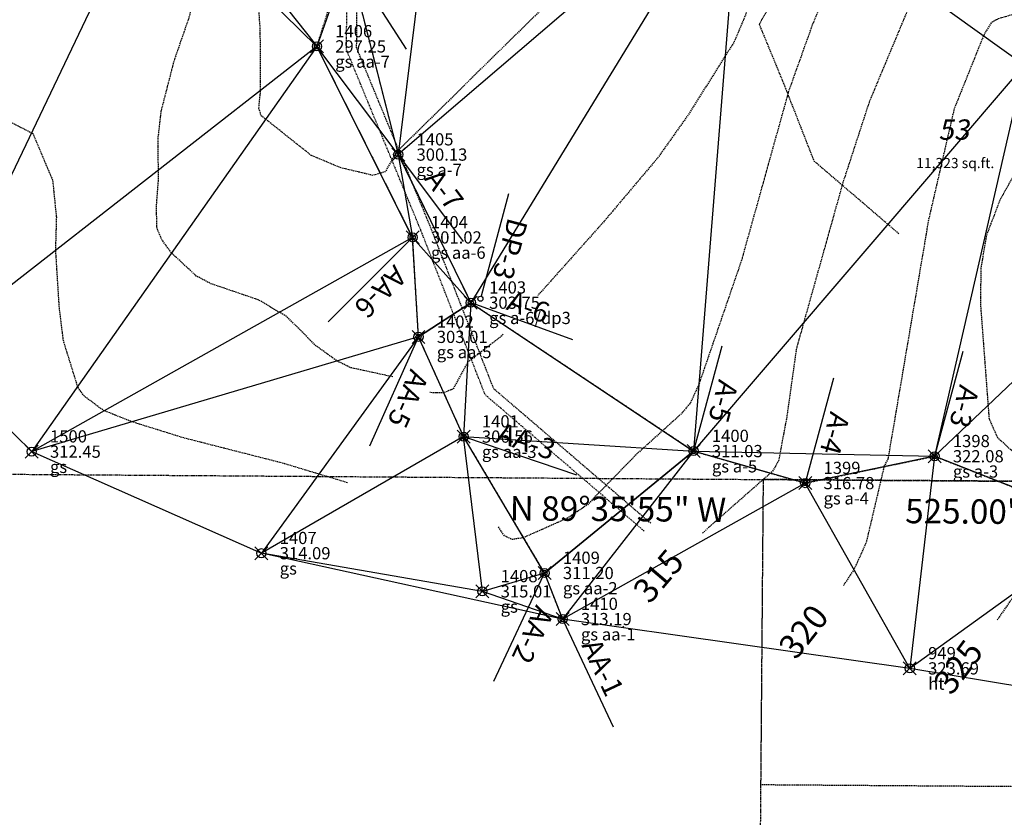
# Model space of a CAD drawing. Units: feet. Extents: x 33 to 1304432, y 5 to 102258.
# Drawn here: x 1300565 to 1300758, y 98662 to 98819 of the extents above; entities that cross this region are included whole.
import ezdxf
from ezdxf.enums import TextEntityAlignment as Align

# ---------------------------------------------------------------- set-up
doc = ezdxf.new("R2010")
doc.units = ezdxf.units.FT
doc.header["$MEASUREMENT"] = 0
for name, pattern in [('05056SV02$0$DASHED2', [0.375, 0.25, -0.125]), ('05056SV02$0$DIVIDE2', [0.625, 0.25, -0.125, 0, -0.125, 0, -0.125]), ('05056SV02$0$HIDDEN', [0.375, 0.25, -0.125]), ('05056SV02$0$MARSH', [0.3, 0.15, -0.15]), ('05056SV02$0$PHANTOM2', [1.25, 0.625, -0.125, 0.125, -0.125, 0.125, -0.125])]:
    doc.linetypes.add(name, pattern=pattern)
for name, color, linetype in [('05056SV02$0$E-50FOOTBUFFER-L', 2, '05056SV02$0$HIDDEN'), ('05056SV02$0$E-CN05- L-', 132, '05056SV02$0$HIDDEN'), ('05056SV02$0$E-CN05- T-', 132, 'Continuous'), ('05056SV02$0$E-CN10- L-', 143, '05056SV02$0$HIDDEN'), ('05056SV02$0$E-CN10- T-', 143, 'Continuous'), ('05056SV02$0$E-LOTS-L', 4, '05056SV02$0$PHANTOM2'), ('05056SV02$0$E-LOTS-T', 1, 'Continuous'), ('05056SV02$0$E-OHWM-L', 2, '05056SV02$0$HIDDEN'), ('05056SV02$0$E-PROP-L', 5, '05056SV02$0$PHANTOM2'), ('05056SV02$0$E-SOILPIT', 8, 'Continuous'), ('05056SV02$0$E-STREAM-L', 7, '05056SV02$0$DIVIDE2'), ('05056SV02$0$E-WET-L', 4, '05056SV02$0$MARSH'), ('05056SV02$0$E-WET-T', 1, 'Continuous'), ('05056SV02$0$EL-EX EAS', 7, '05056SV02$0$DASHED2'), ('05056SV02$0$PNTDESC', 181, 'Continuous'), ('05056SV02$0$PNTELEV', 181, 'Continuous'), ('05056SV02$0$PNTNO', 181, 'Continuous'), ('05056SV02$0$PNTSNEW', 172, 'Continuous'), ('05056SV02$0$TRI_LINES', 181, 'Continuous'), ('P-PARCELLBLS-SC20', 1, 'Continuous'), ('P-PARCENO-SC20', 1, 'Continuous'), ('XREF-AR', 7, 'Continuous')]:
    doc.layers.add(name, color=color, linetype=linetype)
doc.styles.add('05056SV02$0$COMPLEX', font='complex.shx')
doc.styles.add('05056SV02$0$L100', font='simplex.shx')
doc.styles.add('05056SV02$0$PTXT', font='TXT')
doc.styles.add('05056SV02$0$ROMANS', font='romans')
doc.styles.add('05056SV02$0$STANDARD', font='simplex.shx')
doc.styles.add('BE100', font='bold.shx', dxfattribs={"width": 1.25, "oblique": 10, "height": 12})
doc.styles.add('L100', font='simplex.shx', dxfattribs={"oblique": 10})

# ---------------------------------------------------------------- blocks, each defined once
blk = doc.blocks.new('05056SV02$0$SPT32')
at = {"color": 0, "linetype": 'ByBlock'}
for p, q in [((0.532, 0.532), (-0.532, -0.532)), ((0.532, -0.532), (-0.532, 0.532))]:
    blk.add_line(p, q, dxfattribs=at)
blk.add_circle((0, 0), 0.375, dxfattribs=at)
blk = doc.blocks.new('05056SV02$0$SRVPNO2')
at = {"layer": '05056SV02$0$PNTDESC', "style": '05056SV02$0$L100'}
blk.add_attdef('DESC2', (1.5, -1.75), '', height=0.024, dxfattribs=at)
at = {"layer": '05056SV02$0$PNTELEV', "style": '05056SV02$0$L100'}
blk.add_attdef('ELEV2', (1.5, -0.5), '', height=0.024, dxfattribs=at)
at = {"layer": '05056SV02$0$PNTNO', "style": '05056SV02$0$L100'}
blk.add_attdef('PT#', (1.5, 0.75), '', height=0.024, dxfattribs=at)
blk = doc.blocks.new('05056SV02')
at = {"layer": '05056SV02$0$E-50FOOTBUFFER-L', "flags": 128}
blk.add_lwpolyline([(1300737.47, 98777.24), (1300720.82, 98791.51), (1300714.89, 98806.69), (1300710.03, 98818.46), (1300714.33, 98826.05), (1300711.72, 98887.86), (1300700.25, 98929.48), (1300699.35, 98946.02), (1300702.85, 98984.02), (1300702.55, 99060.19), (1300672.72, 99104.52), (1300619.46, 99172.38), (1300568.12, 99215.91), (1300554.93, 99265.49), (1300526.58, 99334.9), (1300462.47, 99560.37)], dxfattribs=at)
at = {"layer": '05056SV02$0$E-CN05- L-', "flags": 128}
for points, elevation in [([(1300991.03, 99145.34), (1300977.9, 99127.98), (1300964.35, 99108.86), (1300963.43, 99108.15), (1300930.45, 99086.39), (1300894.13, 99064.04), (1300891.82, 99063.12), (1300887.81, 99062.65), (1300868.52, 99053.02), (1300865.31, 99052.86), (1300859.64, 99051.23), (1300845.91, 99046.34), (1300838.32, 99045.18), (1300832.61, 99045.32), (1300828.11, 99046.55), (1300820.87, 99049.57), (1300817.18, 99050), (1300812.8, 99048.81), (1300810.22, 99047.39), (1300802.87, 99042.16), (1300798.06, 99037.43), (1300794.86, 99032.76), (1300789.7, 99021.83), (1300783.35, 99010.5), (1300773.83, 98997.61), (1300772.49, 98994.38), (1300771.14, 98987.23), (1300770.4, 98976.3), (1300770.66, 98968.07), (1300773.97, 98947.49), (1300774.87, 98932.1), (1300774.83, 98926.64), (1300774.17, 98922.9), (1300772.14, 98918.58), (1300765.99, 98908.02), (1300757.95, 98896), (1300749.95, 98885.31), (1300737.74, 98867.35), (1300737.26, 98867.12), (1300736.25, 98865.49), (1300731.11, 98860.6), (1300721.75, 98853.89), (1300718.99, 98851.23), (1300714.32, 98844.77), (1300711.18, 98838.66), (1300709.62, 98833.68), (1300708.44, 98825.1), (1300707.4, 98820.51), (1300705.1, 98815.05), (1300695.93, 98800.47), (1300690.04, 98792.17), (1300679.49, 98779.69), (1300666.47, 98765.1)], 305), ([(1301054.56, 99110.38), (1301050.43, 99107.14), (1301041.82, 99099.3), (1301039.78, 99097.03), (1301021.95, 99079.8), (1300989.56, 99046.38), (1300978.11, 99035.32), (1300953.21, 99013.28), (1300942.4, 99004.64), (1300938.26, 99002.02), (1300929.1, 98997.88), (1300918.73, 98993.93), (1300915.19, 98992.98), (1300912.38, 98992.92), (1300905.11, 98994.08), (1300900.14, 98992.89), (1300882.96, 98985.21), (1300871.73, 98978.74), (1300848.4, 98963.83), (1300831.31, 98950.47), (1300829.26, 98950.18), (1300826.68, 98941.9), (1300825.04, 98932.52), (1300822.36, 98910.6), (1300822.03, 98910.29), (1300817.97, 98894.58), (1300816.73, 98891.31), (1300810.67, 98883.87), (1300800.98, 98870.57), (1300798.85, 98866.89), (1300797.72, 98864.02), (1300797.33, 98861.87), (1300796.26, 98859.45), (1300795.05, 98858.06), (1300792.33, 98857.73), (1300791.33, 98856.97), (1300789.43, 98853.88), (1300787.31, 98846.45), (1300786.18, 98844.37), (1300784.03, 98842.38), (1300776.71, 98838.88), (1300772.13, 98837.85), (1300759.86, 98837.64), (1300754.51, 98836.55), (1300748.6, 98834.41), (1300744.96, 98832.41), (1300742.6, 98829.42), (1300731.65, 98803.22), (1300726.46, 98787.33), (1300717.31, 98754.67), (1300715.42, 98741.24), (1300713.81, 98732.59), (1300712.59, 98730.49), (1300699.95, 98719.38), (1300698.85, 98718.3)], 315), ([(1300637.94, 98749.09), (1300629.67, 98750.89), (1300626.97, 98752.21), (1300622.82, 98755.22), (1300617.05, 98760.95), (1300611.51, 98764.23), (1300602.14, 98767.42), (1300599.29, 98768.93), (1300594.41, 98773.46), (1300592.51, 98776.07), (1300591.56, 98778.28), (1300591.44, 98782.48), (1300591.86, 98787.94), (1300591.76, 98795.79), (1300592.4, 98801.36), (1300594.93, 98811.21), (1300597.87, 98819.69), (1300599.71, 98827.23), (1300599.75, 98830.78), (1300598.94, 98834.23), (1300597.1, 98837.66), (1300594.04, 98841.11), (1300589.58, 98844.63), (1300584.22, 98847.74), (1300579.48, 98849.4), (1300575.23, 98849.82), (1300571.33, 98849.2), (1300567.67, 98847.76), (1300552.76, 98837.82), (1300548.31, 98835.32), (1300543.32, 98833.23), (1300537.66, 98831.75), (1300531.19, 98831.1), (1300528.12, 98831.35), (1300525.98, 98832.24), (1300524.49, 98833.73), (1300520.92, 98842.89), (1300508.47, 98870.86), (1300505.89, 98877.99), (1300504.05, 98886.31), (1300502.93, 98897.16), (1300502.75, 98908.32), (1300503.32, 98911.95), (1300505.52, 98917.63), (1300512.08, 98926.14), (1300515.23, 98931.03), (1300516.51, 98934.08), (1300517.48, 98937.71), (1300518.53, 98948.48), (1300518.54, 98953.52), (1300517.92, 98957.67), (1300516.51, 98961.41), (1300514.11, 98965.24), (1300508.29, 98972.21), (1300503.89, 98976.87), (1300500.17, 98980.11), (1300496.66, 98982.25), (1300492.9, 98983.57), (1300479.32, 98985.28), (1300458.35, 98992.84), (1300440.99, 99000.84)], 305), ([(1300843.98, 98818.8), (1300841.65, 98811.74), (1300839.57, 98808.09), (1300836.09, 98804.71), (1300830.46, 98801.42), (1300827.17, 98800.05), (1300821.73, 98799), (1300817.28, 98799.6), (1300808.84, 98802.97), (1300803.57, 98804.37), (1300777.31, 98805.44), (1300773.25, 98804.51), (1300769.33, 98801.93), (1300765.27, 98797.1), (1300762.03, 98792.2), (1300757.36, 98783.94), (1300754.69, 98776.96), (1300753.57, 98770.33), (1300753.53, 98763.14), (1300755.2, 98740.84), (1300756.83, 98737.22), (1300759.35, 98734.87), (1300765.23, 98731.11), (1300767.67, 98728.25), (1300769.17, 98723.77), (1300769.22, 98718.65), (1300768.33, 98716.31), (1300762.85, 98710.06), (1300756.81, 98701.3)], 325), ([(1300659.64, 98757.45), (1300659.37, 98757.15), (1300652.65, 98751.98), (1300649.8, 98746.72), (1300647.96, 98745.97), (1300645.25, 98745.99)], 305), ([(1300683.32, 98700.06), (1300683.12, 98699.79)], 315)]:
    blk.add_lwpolyline(points, dxfattribs=dict(at, elevation=elevation))
at = {"layer": '05056SV02$0$E-CN10- L-', "flags": 128}
for points, elevation in [([(1300928.17, 99168.84), (1300923.7, 99169.21), (1300909.47, 99171.37), (1300899.53, 99171.63), (1300898.39, 99171.92), (1300896.41, 99173.32), (1300895.39, 99172.9), (1300895, 99172.06), (1300896.25, 99167.84), (1300903.67, 99113.64), (1300902.89, 99110.24), (1300901.51, 99108.07), (1300899.58, 99106.73), (1300889.02, 99103.16), (1300877.21, 99097.9), (1300853.61, 99090.17), (1300851.89, 99090.54), (1300841.5, 99091.1), (1300822.75, 99093.51), (1300816.46, 99093.32), (1300808.52, 99091.96), (1300795.94, 99088.17), (1300790.5, 99085.49), (1300786.39, 99082.54), (1300778.57, 99075.27), (1300769.36, 99067.81), (1300769.69, 99067.13), (1300769.09, 99057.58), (1300769.45, 99038.7), (1300768.56, 99032.49), (1300766.3, 99024.78), (1300764.5, 99020.08), (1300761.63, 99014.26), (1300758.72, 99010.39), (1300755.6, 99007.72), (1300748.18, 99002.95), (1300740.34, 98995.91), (1300739, 98993.79), (1300737.96, 98991.2), (1300737.96, 98991.2), (1300737.96, 98991.2), (1300737.96, 98991.2), (1300744.71, 98977.77), (1300750.6, 98961.1), (1300752.69, 98953.87), (1300754.01, 98945.54), (1300754.41, 98934.73), (1300754.21, 98927.97), (1300753.53, 98921.37), (1300752.19, 98916.56), (1300750.14, 98912.87), (1300734.42, 98896.87), (1300732.01, 98895.6), (1300725.06, 98893.66), (1300721.02, 98890.67), (1300713.89, 98882.66), (1300702.35, 98863.14), (1300697.82, 98852.73), (1300696.63, 98850.94), (1300669.42, 98823.56), (1300638.6, 98793.25), (1300638.6, 98793.25), (1300638.6, 98793.25), (1300636.45, 98789.45), (1300634.02, 98788.71), (1300627.61, 98790.24), (1300621.87, 98792.66), (1300612.06, 98800.46), (1300611.59, 98801.95), (1300611.94, 98805.46), (1300611.87, 98817.43), (1300611.43, 98823.6), (1300610.62, 98828.67), (1300603.97, 98846.39), (1300603.97, 98846.39), (1300597.57, 98857.89), (1300597.57, 98857.89), (1300597.57, 98857.89), (1300597.57, 98857.89), (1300597.57, 98857.89), (1300597.57, 98857.89), (1300593.7, 98869.88), (1300591.67, 98878.63), (1300589.19, 98892.87), (1300587.22, 98900.58), (1300583.75, 98910.17), (1300574.92, 98929.16), (1300569.63, 98938.77), (1300541.03, 98980.83), (1300540.87, 98983.56), (1300540.45, 98984.77), (1300525.42, 99002.1), (1300516.95, 99010.48), (1300506.72, 99018.87), (1300496.62, 99028.29), (1300496.62, 99028.29), (1300483.37, 99035.1), (1300483.37, 99035.1), (1300483.37, 99035.1), (1300460.03, 99047.32), (1300449.1, 99052.47)], 300), ([(1300629, 98728.28), (1300616.18, 98732.14), (1300596.82, 98737.08), (1300586.66, 98740.24), (1300580.96, 98742.52), (1300580.96, 98742.52), (1300580.96, 98742.52), (1300577.06, 98745.45), (1300575.95, 98747.23), (1300573.15, 98756.25), (1300572.35, 98762.74), (1300571.64, 98774), (1300571.83, 98780.45), (1300571.1, 98787.71), (1300567.22, 98796.87), (1300567.22, 98796.87), (1300567.22, 98796.87), (1300567.22, 98796.87), (1300560.91, 98800.13), (1300560.91, 98800.13), (1300560.91, 98800.13), (1300560.91, 98800.13), (1300552.15, 98802.17), (1300540.74, 98801.96), (1300532.79, 98803.8), (1300532.79, 98803.8), (1300532.79, 98803.8), (1300532.79, 98803.8), (1300532.79, 98803.8), (1300518.32, 98814.19), (1300518.32, 98814.19), (1300518.32, 98814.19), (1300510.66, 98826.28), (1300501.35, 98847.95), (1300495.58, 98864.85), (1300491.19, 98880.37), (1300486.12, 98903.23), (1300485.08, 98909.3), (1300477.2, 98922.34), (1300462.87, 98934.71), (1300459.97, 98936.32)], 310), ([(1300790.06, 98897.29), (1300789.8, 98896.81), (1300780.42, 98885.52), (1300767.37, 98867.44), (1300764.99, 98862.4), (1300763.8, 98858.6), (1300762.76, 98856.83), (1300759.65, 98853.95), (1300757.02, 98852.52), (1300754.78, 98852.08), (1300748.55, 98852.49), (1300744.55, 98851.07), (1300734.66, 98845.36), (1300732.52, 98843.5), (1300730.59, 98841), (1300727.59, 98835.24), (1300720.44, 98818.33), (1300715.79, 98805.32), (1300706.51, 98772.02), (1300698.14, 98747.66), (1300696.46, 98743.98), (1300694.64, 98741.79), (1300685.86, 98733.87), (1300676.19, 98723.92), (1300672.39, 98721.35), (1300663.66, 98717.47), (1300661.4, 98717.11), (1300659.89, 98717.82), (1300658.63, 98719.7)], 310), ([(1300787.89, 98824.54), (1300785.86, 98824.57), (1300765.79, 98822.02), (1300757.02, 98819.52), (1300755.64, 98818.78), (1300754.11, 98816.2), (1300748.33, 98801.8), (1300743.28, 98779.9), (1300735.3, 98732.86), (1300734.6, 98731.67), (1300731.04, 98716.53), (1300728.64, 98711.22), (1300726.56, 98708.07)], 320)]:
    blk.add_lwpolyline(points, dxfattribs=dict(at, elevation=elevation))
at = {"layer": '05056SV02$0$E-LOTS-L'}
blk.add_line((1300710.77, 98728.91), (1300703.99, 97899.24), dxfattribs=at)
at = {"layer": '05056SV02$0$E-OHWM-L', "flags": 128}
blk.add_lwpolyline([(1300688.67, 98720.29), (1300657.79, 98746.75), (1300645.29, 98778.74), (1300630.82, 98813.81), (1300630.97, 98831.07), (1300638.49, 98844.33), (1300637.14, 98876.17), (1300625.8, 98917.34), (1300624.16, 98947.43), (1300627.84, 98987.33), (1300627.64, 99037.17), (1300612.03, 99060.37), (1300565.16, 99120.09), (1300535.1, 99145.58), (1300507.43, 99249.54), (1300479.25, 99318.56), (1300453.82, 99407.99)], dxfattribs=at)
at = {"layer": '05056SV02$0$E-PROP-L'}
blk.add_line((1300448.28, 98730.75), (1300973.27, 98727.07), dxfattribs=at)
at = {"layer": '05056SV02$0$E-SOILPIT'}
blk.add_line((1300660.71, 98785.09), (1300655.3, 98764.95), dxfattribs=at)
blk.add_circle((1300655.17, 98764.47), 0.5, dxfattribs=at)
at = {"layer": '05056SV02$0$E-STREAM-L', "flags": 128}
blk.add_lwpolyline([(1300687.37, 98718.77), (1300656.11, 98745.56), (1300643.43, 98777.99), (1300628.82, 98813.43), (1300628.98, 98831.6), (1300636.46, 98844.82), (1300635.15, 98875.86), (1300623.82, 98917.01), (1300622.15, 98947.47), (1300625.84, 98987.41), (1300625.64, 99036.56), (1300610.41, 99059.2), (1300563.71, 99118.7), (1300533.33, 99144.46), (1300505.53, 99248.9), (1300477.36, 99317.91), (1300447.63, 99422.46)], dxfattribs=at)
at = {"layer": '05056SV02$0$E-WET-L'}
for points in [[(1300637.52, 98981.51), (1300624.17, 98930.32), (1300640.91, 98879.36), (1300646.12, 98851.28), (1300629.11, 98831.56), (1300639, 98792.81), (1300653.28, 98763.68), (1300697.09, 98734.5), (1300719.05, 98728.2), (1300744.49, 98733.48), (1300778.76, 98720), (1300765.45, 98687.49)], [(1300671.33, 98701.46), (1300667.79, 98710.52), (1300651.86, 98737.35), (1300642.99, 98756.96), (1300641.84, 98776.52), (1300623.01, 98814.09), (1300634.13, 98849.5), (1300622.28, 98903.08), (1300618.72, 98937.06), (1300620.21, 98976.86)]]:
    blk.add_lwpolyline(points, dxfattribs=at)
at = {"layer": '05056SV02$0$E-WET-T'}
for p, q in [((1300608.45, 98832.53, 297.25), (1300622.7, 98814.49, 297.25)), ((1300640.6, 98813.56, 293.44), (1300629.38, 98831.13, 293.44)), ((1300651.84, 98775.75, 300.13), (1300639.3, 98792.42, 300.13)), ((1300625.24, 98759.89, 301.02), (1300641.49, 98776.17, 301.02)), ((1300673.35, 98756.39, 303.75), (1300653.75, 98763.51, 303.75)), ((1300633.39, 98735.52, 303.01), (1300642.79, 98756.5, 303.01)), ((1300702.64, 98755.12, 311.03), (1300697.22, 98734.98, 311.03)), ((1300750.03, 98754.11, 322.08), (1300744.62, 98733.97, 322.08)), ((1300724.59, 98748.83, 316.78), (1300719.18, 98728.69, 316.78)), ((1300674.1, 98729.77, 306.56), (1300652.33, 98737.19, 306.56)), ((1300657.78, 98689.27, 311.2), (1300667.57, 98710.07, 311.2)), ((1300681.34, 98680.21, 313.19), (1300671.54, 98701.01, 313.19))]:
    blk.add_line(p, q, dxfattribs=at)
for centre in [(1300623.01, 98814.09, 297.25), (1300639, 98792.81, 300.13), (1300641.84, 98776.52, 301.02), (1300653.28, 98763.68, 303.75), (1300642.99, 98756.96, 303.01), (1300651.86, 98737.35, 306.56), (1300697.09, 98734.5, 311.03), (1300744.49, 98733.48, 322.08), (1300719.05, 98728.2, 316.78), (1300667.79, 98710.52, 311.2), (1300671.33, 98701.46, 313.19)]:
    blk.add_circle(centre, 0.5, dxfattribs=at)
at = {"layer": '05056SV02$0$EL-EX EAS', "flags": 128}
blk.add_lwpolyline([(1300895.77, 98727.61), (1300894.44, 98727.62), (1300789.34, 99109.91, 0.14764), (1300627.21, 99367.69), (1300585.41, 99404.07, -0.218798), (1300515.12, 99559.88), (1300455.12, 99560.42, 0.218914), (1300546.02, 99358.81), (1300587.82, 99322.43, -0.14764), (1300731.49, 99094), (1300832.09, 98728.06), (1300710.77, 98728.91), (1300710.28, 98668.91), (1300895.28, 98667.61)], format="xyb", close=True, dxfattribs=at)
at = {"layer": '05056SV02$0$PNTSNEW'}
for p in [(1300623.01, 98814.09, 297.25), (1300639, 98792.81, 300.13), (1300641.84, 98776.52, 301.02), (1300653.28, 98763.68, 303.75), (1300642.99, 98756.96, 303.01), (1300651.86, 98737.35, 306.56), (1300566.91, 98734.39, 312.45), (1300697.09, 98734.5, 311.03), (1300744.49, 98733.48, 322.08), (1300719.05, 98728.2, 316.78), (1300612.09, 98714.41, 314.09), (1300667.79, 98710.52, 311.2), (1300655.55, 98706.91, 315.01), (1300671.33, 98701.46, 313.19), (1300739.62, 98691.76, 323.69)]:
    blk.add_point(p, dxfattribs=at)
at = {"layer": '05056SV02$0$TRI_LINES'}
for p, q in [((1300646.12, 98851.28, 290.02), (1300639, 98792.81, 300.13)), ((1300646.12, 98851.28, 290.02), (1300639, 98792.81, 300.13)), ((1300706.34, 98850.5, 301.99), (1300639, 98792.81, 300.13)), ((1300706.34, 98850.5, 301.99), (1300639, 98792.81, 300.13)), ((1300706.34, 98850.5, 301.99), (1300653.28, 98763.68, 303.75)), ((1300706.34, 98850.5, 301.99), (1300653.28, 98763.68, 303.75)), ((1300706.34, 98850.5, 301.99), (1300697.09, 98734.5, 311.03)), ((1300706.34, 98850.5, 301.99), (1300697.09, 98734.5, 311.03)), ((1300762.14, 98810.43, 323.03), (1300706.34, 98850.5, 301.99)), ((1300762.14, 98810.43, 323.03), (1300706.34, 98850.5, 301.99)), ((1300590.31, 98846.17, 304.81), (1300546.43, 98754.33, 316.25)), ((1300590.31, 98846.17, 304.81), (1300546.43, 98754.33, 316.25)), ((1300623.01, 98814.09, 297.25), (1300590.31, 98846.17, 304.81)), ((1300623.01, 98814.09, 297.25), (1300590.31, 98846.17, 304.81)), ((1300629.11, 98831.56, 293.44), (1300623.01, 98814.09, 297.25)), ((1300629.11, 98831.56, 293.44), (1300623.01, 98814.09, 297.25)), ((1300629.11, 98831.56, 293.44), (1300639, 98792.81, 300.13)), ((1300629.11, 98831.56, 293.44), (1300639, 98792.81, 300.13)), ((1300623.01, 98814.09, 297.25), (1300546.43, 98754.33, 316.25)), ((1300623.01, 98814.09, 297.25), (1300546.43, 98754.33, 316.25)), ((1300623.01, 98814.09, 297.25), (1300566.91, 98734.39, 312.45)), ((1300623.01, 98814.09, 297.25), (1300566.91, 98734.39, 312.45)), ((1300641.84, 98776.52, 301.02), (1300623.01, 98814.09, 297.25)), ((1300639, 98792.81, 300.13), (1300623.01, 98814.09, 297.25)), ((1300641.84, 98776.52, 301.02), (1300623.01, 98814.09, 297.25)), ((1300639, 98792.81, 300.13), (1300623.01, 98814.09, 297.25)), ((1300762.14, 98810.43, 323.03), (1300697.09, 98734.5, 311.03)), ((1300762.14, 98810.43, 323.03), (1300697.09, 98734.5, 311.03)), ((1300762.14, 98810.43, 323.03), (1300744.49, 98733.48, 322.08)), ((1300762.14, 98810.43, 323.03), (1300744.49, 98733.48, 322.08)), ((1300639, 98792.81, 300.13), (1300653.28, 98763.68, 303.75)), ((1300639, 98792.81, 300.13), (1300641.84, 98776.52, 301.02)), ((1300639, 98792.81, 300.13), (1300653.28, 98763.68, 303.75)), ((1300639, 98792.81, 300.13), (1300641.84, 98776.52, 301.02)), ((1300641.84, 98776.52, 301.02), (1300566.91, 98734.39, 312.45)), ((1300641.84, 98776.52, 301.02), (1300566.91, 98734.39, 312.45)), ((1300642.99, 98756.96, 303.01), (1300641.84, 98776.52, 301.02)), ((1300641.84, 98776.52, 301.02), (1300653.28, 98763.68, 303.75)), ((1300642.99, 98756.96, 303.01), (1300641.84, 98776.52, 301.02)), ((1300641.84, 98776.52, 301.02), (1300653.28, 98763.68, 303.75)), ((1300653.28, 98763.68, 303.75), (1300642.99, 98756.96, 303.01)), ((1300642.99, 98756.96, 303.01), (1300653.28, 98763.68, 303.75)), ((1300653.28, 98763.68, 303.75), (1300651.86, 98737.35, 306.56)), ((1300653.28, 98763.68, 303.75), (1300651.86, 98737.35, 306.56)), ((1300653.28, 98763.68, 303.75), (1300697.09, 98734.5, 311.03)), ((1300653.28, 98763.68, 303.75), (1300697.09, 98734.5, 311.03)), ((1300773.68, 98761.27, 330.3), (1300744.49, 98733.48, 322.08)), ((1300773.68, 98761.27, 330.3), (1300744.49, 98733.48, 322.08)), ((1300642.99, 98756.96, 303.01), (1300566.91, 98734.39, 312.45)), ((1300642.99, 98756.96, 303.01), (1300566.91, 98734.39, 312.45)), ((1300642.99, 98756.96, 303.01), (1300612.09, 98714.41, 314.09)), ((1300642.99, 98756.96, 303.01), (1300612.09, 98714.41, 314.09)), ((1300651.86, 98737.35, 306.56), (1300642.99, 98756.96, 303.01)), ((1300651.86, 98737.35, 306.56), (1300642.99, 98756.96, 303.01)), ((1300546.43, 98754.33, 316.25), (1300566.91, 98734.39, 312.45)), ((1300546.43, 98754.33, 316.25), (1300566.91, 98734.39, 312.45)), ((1300651.86, 98737.35, 306.56), (1300612.09, 98714.41, 314.09)), ((1300651.86, 98737.35, 306.56), (1300612.09, 98714.41, 314.09)), ((1300655.55, 98706.91, 315.01), (1300651.86, 98737.35, 306.56)), ((1300667.79, 98710.52, 311.2), (1300651.86, 98737.35, 306.56)), ((1300651.86, 98737.35, 306.56), (1300697.09, 98734.5, 311.03)), ((1300655.55, 98706.91, 315.01), (1300651.86, 98737.35, 306.56)), ((1300667.79, 98710.52, 311.2), (1300651.86, 98737.35, 306.56)), ((1300651.86, 98737.35, 306.56), (1300697.09, 98734.5, 311.03)), ((1300566.91, 98734.39, 312.45), (1300612.09, 98714.41, 314.09)), ((1300566.91, 98734.39, 312.45), (1300612.09, 98714.41, 314.09)), ((1300667.79, 98710.52, 311.2), (1300697.09, 98734.5, 311.03)), ((1300697.09, 98734.5, 311.03), (1300667.79, 98710.52, 311.2)), ((1300697.09, 98734.5, 311.03), (1300671.33, 98701.46, 313.19)), ((1300697.09, 98734.5, 311.03), (1300671.33, 98701.46, 313.19)), ((1300719.05, 98728.2, 316.78), (1300697.09, 98734.5, 311.03)), ((1300697.09, 98734.5, 311.03), (1300744.49, 98733.48, 322.08)), ((1300719.05, 98728.2, 316.78), (1300697.09, 98734.5, 311.03)), ((1300697.09, 98734.5, 311.03), (1300744.49, 98733.48, 322.08)), ((1300744.49, 98733.48, 322.08), (1300719.05, 98728.2, 316.78)), ((1300744.49, 98733.48, 322.08), (1300719.05, 98728.2, 316.78)), ((1300744.49, 98733.48, 322.08), (1300739.62, 98691.76, 323.69)), ((1300744.49, 98733.48, 322.08), (1300739.62, 98691.76, 323.69)), ((1300778.76, 98720, 326.13), (1300744.49, 98733.48, 322.08)), ((1300778.76, 98720, 326.13), (1300744.49, 98733.48, 322.08)), ((1300719.05, 98728.2, 316.78), (1300671.33, 98701.46, 313.19)), ((1300719.05, 98728.2, 316.78), (1300671.33, 98701.46, 313.19)), ((1300739.62, 98691.76, 323.69), (1300719.05, 98728.2, 316.78)), ((1300739.62, 98691.76, 323.69), (1300719.05, 98728.2, 316.78)), ((1300778.76, 98720, 326.13), (1300739.62, 98691.76, 323.69)), ((1300778.76, 98720, 326.13), (1300739.62, 98691.76, 323.69)), ((1300655.55, 98706.91, 315.01), (1300612.09, 98714.41, 314.09)), ((1300671.33, 98701.46, 313.19), (1300612.09, 98714.41, 314.09)), ((1300655.55, 98706.91, 315.01), (1300612.09, 98714.41, 314.09)), ((1300671.33, 98701.46, 313.19), (1300612.09, 98714.41, 314.09)), ((1300667.79, 98710.52, 311.2), (1300655.55, 98706.91, 315.01)), ((1300667.79, 98710.52, 311.2), (1300655.55, 98706.91, 315.01)), ((1300667.79, 98710.52, 311.2), (1300671.33, 98701.46, 313.19)), ((1300667.79, 98710.52, 311.2), (1300671.33, 98701.46, 313.19)), ((1300671.33, 98701.46, 313.19), (1300655.55, 98706.91, 315.01)), ((1300671.33, 98701.46, 313.19), (1300655.55, 98706.91, 315.01)), ((1300739.62, 98691.76, 323.69), (1300671.33, 98701.46, 313.19)), ((1300739.62, 98691.76, 323.69), (1300671.33, 98701.46, 313.19)), ((1300765.45, 98687.49, 327.48), (1300739.62, 98691.76, 323.69)), ((1300765.45, 98687.49, 327.48), (1300739.62, 98691.76, 323.69))]:
    blk.add_line(p, q, dxfattribs=at)
at = {"layer": '05056SV02$0$PNTSNEW'}
ref = blk.add_blockref('05056SV02$0$SRVPNO2', (1300623.01, 98814.09, 297.25), dxfattribs=dict(at, xscale=2.4, yscale=2.4, zscale=2.4))
ref.add_attrib('PT#', '1406', (1300626.61, 98815.89, 297.25), dxfattribs={"layer": '05056SV02$0$PNTNO', "height": 2.4, "style": '05056SV02$0$PTXT'})
ref.add_attrib('ELEV2', '297.25', (1300626.61, 98812.89, 297.25), dxfattribs={"layer": '05056SV02$0$PNTELEV', "height": 2.4, "style": '05056SV02$0$PTXT'})
ref.add_attrib('DESC2', 'gs aa-7', (1300626.61, 98809.89, 297.25), dxfattribs={"layer": '05056SV02$0$PNTDESC', "height": 2.4, "style": '05056SV02$0$PTXT'})
at = {"layer": '05056SV02$0$PNTSNEW', "xscale": 2.4, "yscale": 2.4, "zscale": 2.4}
for p in [(1300623.01, 98814.09, 297.25), (1300639, 98792.81, 300.13), (1300641.84, 98776.52, 301.02), (1300653.28, 98763.68, 303.75), (1300642.99, 98756.96, 303.01), (1300651.86, 98737.35, 306.56), (1300566.91, 98734.39, 312.45), (1300697.09, 98734.5, 311.03), (1300744.49, 98733.48, 322.08), (1300719.05, 98728.2, 316.78), (1300612.09, 98714.41, 314.09), (1300667.79, 98710.52, 311.2), (1300655.55, 98706.91, 315.01), (1300671.33, 98701.46, 313.19), (1300739.62, 98691.76, 323.69)]:
    blk.add_blockref('05056SV02$0$SPT32', p, dxfattribs=at)
at = {"layer": '05056SV02$0$PNTSNEW'}
ref = blk.add_blockref('05056SV02$0$SRVPNO2', (1300639, 98792.81, 300.13), dxfattribs=dict(at, xscale=2.4, yscale=2.4, zscale=2.4))
ref.add_attrib('PT#', '1405', (1300642.6, 98794.61, 300.13), dxfattribs={"layer": '05056SV02$0$PNTNO', "height": 2.4, "style": '05056SV02$0$PTXT'})
ref.add_attrib('ELEV2', '300.13', (1300642.6, 98791.61, 300.13), dxfattribs={"layer": '05056SV02$0$PNTELEV', "height": 2.4, "style": '05056SV02$0$PTXT'})
ref.add_attrib('DESC2', 'gs a-7', (1300642.6, 98788.61, 300.13), dxfattribs={"layer": '05056SV02$0$PNTDESC', "height": 2.4, "style": '05056SV02$0$PTXT'})
ref = blk.add_blockref('05056SV02$0$SRVPNO2', (1300641.84, 98776.52, 301.02), dxfattribs=dict(at, xscale=2.4, yscale=2.4, zscale=2.4))
ref.add_attrib('PT#', '1404', (1300645.44, 98778.32, 301.02), dxfattribs={"layer": '05056SV02$0$PNTNO', "height": 2.4, "style": '05056SV02$0$PTXT'})
ref.add_attrib('ELEV2', '301.02', (1300645.44, 98775.32, 301.02), dxfattribs={"layer": '05056SV02$0$PNTELEV', "height": 2.4, "style": '05056SV02$0$PTXT'})
ref.add_attrib('DESC2', 'gs aa-6', (1300645.44, 98772.32, 301.02), dxfattribs={"layer": '05056SV02$0$PNTDESC', "height": 2.4, "style": '05056SV02$0$PTXT'})
ref = blk.add_blockref('05056SV02$0$SRVPNO2', (1300653.28, 98763.68, 303.75), dxfattribs=dict(at, xscale=2.4, yscale=2.4, zscale=2.4))
ref.add_attrib('PT#', '1403', (1300656.88, 98765.48, 303.75), dxfattribs={"layer": '05056SV02$0$PNTNO', "height": 2.4, "style": '05056SV02$0$PTXT'})
ref.add_attrib('ELEV2', '303.75', (1300656.88, 98762.48, 303.75), dxfattribs={"layer": '05056SV02$0$PNTELEV', "height": 2.4, "style": '05056SV02$0$PTXT'})
ref.add_attrib('DESC2', 'gs a-6/dp3', (1300656.88, 98759.48, 303.75), dxfattribs={"layer": '05056SV02$0$PNTDESC', "height": 2.4, "style": '05056SV02$0$PTXT'})
ref = blk.add_blockref('05056SV02$0$SRVPNO2', (1300642.99, 98756.96, 303.01), dxfattribs=dict(at, xscale=2.4, yscale=2.4, zscale=2.4))
ref.add_attrib('PT#', '1402', (1300646.59, 98758.76, 303.01), dxfattribs={"layer": '05056SV02$0$PNTNO', "height": 2.4, "style": '05056SV02$0$PTXT'})
ref.add_attrib('ELEV2', '303.01', (1300646.59, 98755.76, 303.01), dxfattribs={"layer": '05056SV02$0$PNTELEV', "height": 2.4, "style": '05056SV02$0$PTXT'})
ref.add_attrib('DESC2', 'gs aa-5', (1300646.59, 98752.76, 303.01), dxfattribs={"layer": '05056SV02$0$PNTDESC', "height": 2.4, "style": '05056SV02$0$PTXT'})
ref = blk.add_blockref('05056SV02$0$SRVPNO2', (1300651.86, 98737.35, 306.56), dxfattribs=dict(at, xscale=2.4, yscale=2.4, zscale=2.4))
ref.add_attrib('PT#', '1401', (1300655.46, 98739.15, 306.56), dxfattribs={"layer": '05056SV02$0$PNTNO', "height": 2.4, "style": '05056SV02$0$PTXT'})
ref.add_attrib('ELEV2', '306.56', (1300655.46, 98736.15, 306.56), dxfattribs={"layer": '05056SV02$0$PNTELEV', "height": 2.4, "style": '05056SV02$0$PTXT'})
ref.add_attrib('DESC2', 'gs aa-3', (1300655.46, 98733.15, 306.56), dxfattribs={"layer": '05056SV02$0$PNTDESC', "height": 2.4, "style": '05056SV02$0$PTXT'})
ref = blk.add_blockref('05056SV02$0$SRVPNO2', (1300566.91, 98734.39, 312.45), dxfattribs=dict(at, xscale=2.4, yscale=2.4, zscale=2.4))
ref.add_attrib('PT#', '1500', (1300570.51, 98736.19, 312.45), dxfattribs={"layer": '05056SV02$0$PNTNO', "height": 2.4, "style": '05056SV02$0$PTXT'})
ref.add_attrib('ELEV2', '312.45', (1300570.51, 98733.19, 312.45), dxfattribs={"layer": '05056SV02$0$PNTELEV', "height": 2.4, "style": '05056SV02$0$PTXT'})
ref.add_attrib('DESC2', 'gs', (1300570.51, 98730.19, 312.45), dxfattribs={"layer": '05056SV02$0$PNTDESC', "height": 2.4, "style": '05056SV02$0$PTXT'})
ref = blk.add_blockref('05056SV02$0$SRVPNO2', (1300697.09, 98734.5, 311.03), dxfattribs=dict(at, xscale=2.4, yscale=2.4, zscale=2.4))
ref.add_attrib('PT#', '1400', (1300700.69, 98736.3, 311.03), dxfattribs={"layer": '05056SV02$0$PNTNO', "height": 2.4, "style": '05056SV02$0$PTXT'})
ref.add_attrib('ELEV2', '311.03', (1300700.69, 98733.3, 311.03), dxfattribs={"layer": '05056SV02$0$PNTELEV', "height": 2.4, "style": '05056SV02$0$PTXT'})
ref.add_attrib('DESC2', 'gs a-5', (1300700.69, 98730.3, 311.03), dxfattribs={"layer": '05056SV02$0$PNTDESC', "height": 2.4, "style": '05056SV02$0$PTXT'})
ref = blk.add_blockref('05056SV02$0$SRVPNO2', (1300744.49, 98733.48, 322.08), dxfattribs=dict(at, xscale=2.4, yscale=2.4, zscale=2.4))
ref.add_attrib('PT#', '1398', (1300748.09, 98735.28, 322.08), dxfattribs={"layer": '05056SV02$0$PNTNO', "height": 2.4, "style": '05056SV02$0$PTXT'})
ref.add_attrib('ELEV2', '322.08', (1300748.09, 98732.28, 322.08), dxfattribs={"layer": '05056SV02$0$PNTELEV', "height": 2.4, "style": '05056SV02$0$PTXT'})
ref.add_attrib('DESC2', 'gs a-3', (1300748.09, 98729.28, 322.08), dxfattribs={"layer": '05056SV02$0$PNTDESC', "height": 2.4, "style": '05056SV02$0$PTXT'})
ref = blk.add_blockref('05056SV02$0$SRVPNO2', (1300719.05, 98728.2, 316.78), dxfattribs=dict(at, xscale=2.4, yscale=2.4, zscale=2.4))
ref.add_attrib('PT#', '1399', (1300722.65, 98730, 316.78), dxfattribs={"layer": '05056SV02$0$PNTNO', "height": 2.4, "style": '05056SV02$0$PTXT'})
ref.add_attrib('ELEV2', '316.78', (1300722.65, 98727, 316.78), dxfattribs={"layer": '05056SV02$0$PNTELEV', "height": 2.4, "style": '05056SV02$0$PTXT'})
ref.add_attrib('DESC2', 'gs a-4', (1300722.65, 98724, 316.78), dxfattribs={"layer": '05056SV02$0$PNTDESC', "height": 2.4, "style": '05056SV02$0$PTXT'})
ref = blk.add_blockref('05056SV02$0$SRVPNO2', (1300612.09, 98714.41, 314.09), dxfattribs=dict(at, xscale=2.4, yscale=2.4, zscale=2.4))
ref.add_attrib('PT#', '1407', (1300615.69, 98716.21, 314.09), dxfattribs={"layer": '05056SV02$0$PNTNO', "height": 2.4, "style": '05056SV02$0$PTXT'})
ref.add_attrib('ELEV2', '314.09', (1300615.69, 98713.21, 314.09), dxfattribs={"layer": '05056SV02$0$PNTELEV', "height": 2.4, "style": '05056SV02$0$PTXT'})
ref.add_attrib('DESC2', 'gs', (1300615.69, 98710.21, 314.09), dxfattribs={"layer": '05056SV02$0$PNTDESC', "height": 2.4, "style": '05056SV02$0$PTXT'})
ref = blk.add_blockref('05056SV02$0$SRVPNO2', (1300667.79, 98710.52, 311.2), dxfattribs=dict(at, xscale=2.4, yscale=2.4, zscale=2.4))
ref.add_attrib('PT#', '1409', (1300671.39, 98712.32, 311.2), dxfattribs={"layer": '05056SV02$0$PNTNO', "height": 2.4, "style": '05056SV02$0$PTXT'})
ref.add_attrib('ELEV2', '311.20', (1300671.39, 98709.32, 311.2), dxfattribs={"layer": '05056SV02$0$PNTELEV', "height": 2.4, "style": '05056SV02$0$PTXT'})
ref.add_attrib('DESC2', 'gs aa-2', (1300671.39, 98706.32, 311.2), dxfattribs={"layer": '05056SV02$0$PNTDESC', "height": 2.4, "style": '05056SV02$0$PTXT'})
ref = blk.add_blockref('05056SV02$0$SRVPNO2', (1300655.55, 98706.91, 315.01), dxfattribs=dict(at, xscale=2.4, yscale=2.4, zscale=2.4))
ref.add_attrib('PT#', '1408', (1300659.15, 98708.71, 315.01), dxfattribs={"layer": '05056SV02$0$PNTNO', "height": 2.4, "style": '05056SV02$0$PTXT'})
ref.add_attrib('ELEV2', '315.01', (1300659.15, 98705.71, 315.01), dxfattribs={"layer": '05056SV02$0$PNTELEV', "height": 2.4, "style": '05056SV02$0$PTXT'})
ref.add_attrib('DESC2', 'gs', (1300659.15, 98702.71, 315.01), dxfattribs={"layer": '05056SV02$0$PNTDESC', "height": 2.4, "style": '05056SV02$0$PTXT'})
ref = blk.add_blockref('05056SV02$0$SRVPNO2', (1300671.33, 98701.46, 313.19), dxfattribs=dict(at, xscale=2.4, yscale=2.4, zscale=2.4))
ref.add_attrib('PT#', '1410', (1300674.93, 98703.26, 313.19), dxfattribs={"layer": '05056SV02$0$PNTNO', "height": 2.4, "style": '05056SV02$0$PTXT'})
ref.add_attrib('ELEV2', '313.19', (1300674.93, 98700.26, 313.19), dxfattribs={"layer": '05056SV02$0$PNTELEV', "height": 2.4, "style": '05056SV02$0$PTXT'})
ref.add_attrib('DESC2', 'gs aa-1', (1300674.93, 98697.26, 313.19), dxfattribs={"layer": '05056SV02$0$PNTDESC', "height": 2.4, "style": '05056SV02$0$PTXT'})
ref = blk.add_blockref('05056SV02$0$SRVPNO2', (1300739.62, 98691.76, 323.69), dxfattribs=dict(at, xscale=2.4, yscale=2.4, zscale=2.4))
ref.add_attrib('PT#', '949', (1300743.22, 98693.56, 323.69), dxfattribs={"layer": '05056SV02$0$PNTNO', "height": 2.4, "style": '05056SV02$0$PTXT'})
ref.add_attrib('ELEV2', '323.69', (1300743.22, 98690.56, 323.69), dxfattribs={"layer": '05056SV02$0$PNTELEV', "height": 2.4, "style": '05056SV02$0$PTXT'})
ref.add_attrib('DESC2', 'ht', (1300743.22, 98687.56, 323.69), dxfattribs={"layer": '05056SV02$0$PNTDESC', "height": 2.4, "style": '05056SV02$0$PTXT'})
at = {"layer": '05056SV02$0$E-CN05- T-', "style": '05056SV02$0$COMPLEX'}
for s, rotation, p in [('315', 49.5932, (1300690.65, 98709.55)), ('325', 53.1082, (1300749.64, 98691.68))]:
    blk.add_text(s, height=4.8, rotation=rotation, dxfattribs=at).set_placement(p, align=Align.MIDDLE)
at = {"layer": '05056SV02$0$E-CN10- T-', "style": '05056SV02$0$COMPLEX'}
blk.add_text('320', height=4.8, rotation=51.7905, dxfattribs=at).set_placement((1300719.2, 98698.63), align=Align.MIDDLE)
at = {"layer": '05056SV02$0$E-LOTS-T', "style": '05056SV02$0$ROMANS'}
blk.add_text('N 89%%d35\'55" W                        525.00\'', height=4.8, rotation=359.5986, dxfattribs=at).set_placement((1300710.75, 98725.31), align=Align.TOP_CENTER)
at = {"layer": '05056SV02$0$E-SOILPIT', "style": '05056SV02$0$STANDARD'}
blk.add_text('DP-3', height=4, rotation=254.9553, dxfattribs=at).set_placement((1300660.51, 98774.35), align=Align.MIDDLE)
at = {"layer": '05056SV02$0$E-WET-T', "style": '05056SV02$0$STANDARD'}
for s, rotation, p in [('A-7', 306.9688, (1300647.64, 98785.64, 300.13)), ('AA-6', 225.044, (1300635.2, 98766.2, 301.02)), ('A-6', 340.0264, (1300664.43, 98762.39, 303.75)), ('AA-5', 245.883, (1300640.46, 98744.95, 303.01)), ('A-5', 254.9553, (1300702.44, 98744.38, 311.03)), ('A-3', 254.9553, (1300749.83, 98743.36, 322.08)), ('A-4', 254.9553, (1300724.39, 98738.08, 316.78)), ('AA-3', 341.1763, (1300664.05, 98735.94, 306.56)), ('AA-2', 244.7869, (1300665.02, 98698.56, 311.2)), ('AA-1', 295.2182, (1300678.79, 98691.71, 313.19))]:
    blk.add_text(s, height=4, rotation=rotation, dxfattribs=at).set_placement(p, align=Align.MIDDLE)

msp = doc.modelspace()

# ---------------------------------------------------------------- block references
at = {"layer": 'XREF-AR'}
msp.add_blockref('05056SV02', (0, 0), dxfattribs=at)

# ---------------------------------------------------------------- next in the draw order: texts
at = {"layer": 'P-PARCELLBLS-SC20', "insert": (1300748.557, 98792.151), "char_height": 2, "width": 95.20817, "attachment_point": 2, "style": 'L100'}
msp.add_mtext('11,323 sq.ft.', dxfattribs=at)
at = {"layer": 'P-PARCENO-SC20', "insert": (1300748.299, 98799.725), "char_height": 4, "width": 4.13204, "attachment_point": 2, "style": 'BE100'}
msp.add_mtext('{\\Q10;53}', dxfattribs=at)

doc.saveas('drawing.dxf')
